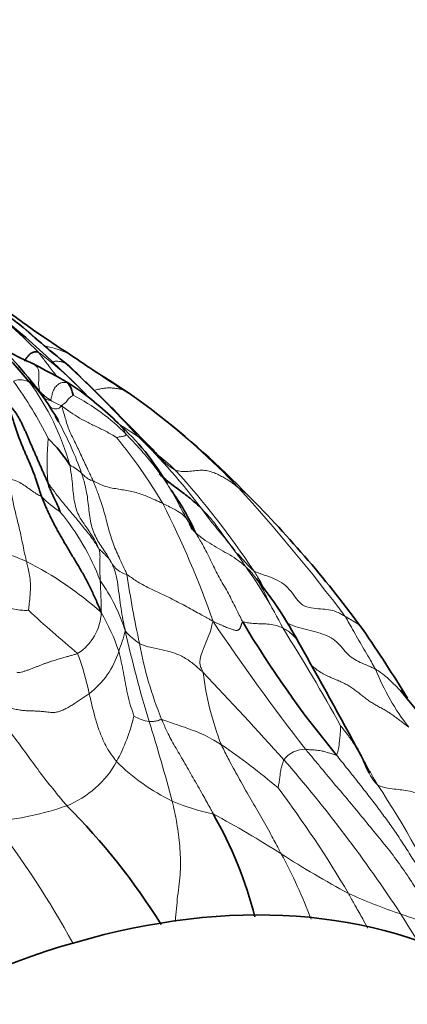
# Model space of a CAD drawing. Units: millimetres. Extents: x 0 to 766, y 0 to 1164.
# Drawn here: x 674 to 681, y 285 to 302 of the extents above; entities that cross this region are included whole.
import ezdxf
from ezdxf import colors
from ezdxf.entities.mleader import LeaderData, LeaderLine
from ezdxf.math import Vec2, Vec3

# ---------------------------------------------------------------- set-up
doc = ezdxf.new("R2010")
doc.units = ezdxf.units.MM
doc.layers.add('DV7_Défaut', color=7, linetype='Continuous')
doc.layers.add('Défaut', color=7, linetype='Continuous')

# ---------------------------------------------------------------- blocks, each defined once
blk = doc.blocks.new('_DOT')
at = {"color": 0}
blk.add_line((0, 0), (-1, 0), dxfattribs=at)
at = {"color": 0, "const_width": 0.333}
blk.add_lwpolyline([(-0.1665, 0, 1), (0.1665, 0, 1)], format="xyb", close=True, dxfattribs=at)
blk = doc.blocks.new('SE6')
at = {"layer": 'DV7_Défaut', "color": 7, "linetype": 'Continuous', "lineweight": 18}
for centre, radius, start, end in [((666.931, 289.311), 10.074, 44.274, 52.7085), ((670.569, 291.45), 6.06, 42.5603, 53.8436), ((661.728, 282.09), 19.079, 41.9232, 47.4124), ((667.857, 291.551), 7.247, 26.795, 36.1044), ((670.374, 293.141), 4.497, 15.5244, 36.4579), ((671.507, 293.754), 3.262, 33.7645, 37.3937), ((674.695, 296.09), 0.681, 219.8433, 241.2856), ((675.19, 296.917), 1.646, 239.9895, 247.395), ((673.152, 292.416), 3.552, 44.1804, 62.9607), ((668.241, 284.938), 13.053, 43.6513, 52.7536), ((669.523, 292.328), 5.707, 19.1985, 29.1192), ((678.28, 294.394), 3.977, 173.8732, 185.0877), ((668.57, 289.095), 9.022, 30.4655, 39.493), ((668.483, 287.175), 10.681, 36.8408, 45.8426), ((674.441, 293.733), 0.666, 44.9841, 66.5571), ((665.986, 284.57), 14.347, 33.4642, 42.4567), ((655.433, 273.587), 30.162, 36.8591, 42.4574), ((675.976, 295.601), 2.531, 225.6478, 235.312), ((661.883, 286.267), 16.248, 19.1043, 27.1018), ((671.195, 290.759), 4.334, 20.983, 39.5595), ((671.082, 287.029), 6.303, 48.4797, 63.0233), ((675.818, 292.833), 0.429, 207.8866, 256.1184), ((671.236, 287.853), 8.086, 26.5902, 35.491), ((692.9, 294.919), 17.366, 188.2877, 192.3739), ((672.596, 290.437), 3.242, 17.5756, 35.3103), ((667.017, 291.755), 8.244, 359.9552, 3.8715), ((686.786, 305.451), 18.73, 226.8566, 230.3861), ((674.364, 291.78), 0.897, 302.3039, 357.9748), ((671.891, 289.818), 3.883, 18.6773, 29.8088), ((713.339, 316.043), 43.608, 214.1152, 217.7739), ((650.425, 273.707), 33.196, 28.8902, 32.355), ((672.474, 292.279), 3.326, 338.5374, 344.9778), ((676.725, 292.352), 1.398, 222.0279, 235.6902), ((697.194, 296.247), 22.044, 192.6572, 196.942), ((682.839, 292.485), 7.022, 190.566, 201.9657), ((670.854, 289.49), 4.273, 11.0907, 21.0073), ((674.152, 291.492), 1.481, 307.1795, 343.0946), ((616.103, 232.732), 84.11, 42.12367, 43.55344), ((682.22, 291.309), 5.197, 186.8844, 201.4283), ((684.21, 292.414), 4.432, 202.1312, 217.4526), ((672.578, 290.701), 3.353, 331.7467, 346.4978), ((676.201, 290.512), 0.696, 238.5993, 262.289), ((635.853, 277.397), 42.129, 15.1636, 17.1545), ((671.126, 280.129), 11.193, 49.5703, 56.0164), ((678.866, 288.849), 0.482, 89.4759, 141.7649), ((673.999, 289.96), 1.751, 291.8951, 331.1106), ((678.139, 291.749), 3.707, 225.2983, 244.0122), ((659.152, 272.356), 25.609, 33.3203, 40.9724), ((666.243, 279.495), 16.673, 24.5856, 33.5205), ((662.825, 276.911), 19.49, 30.4443, 37.0329), ((672.981, 293.046), 4.998, 274.2896, 289.5277), ((677.867, 291.464), 3.333, 246.074, 259.158), ((668.998, 272.806), 17.452, 57.2488, 61.8216), ((659.235, 277.301), 17.753, 28.9909, 37.3136), ((688.655, 303.535), 19.026, 237.5286, 241.679), ((670.58, 283.182), 8.96, 20.5715, 28.6946), ((683.842, 296.125), 10.245, 245.7174, 251.2647), ((679.557, 283.266), 3.31, 50.1051, 72.5193), ((700.682, 298.709), 23.584, 211.3951, 212.9199)]:
    blk.add_arc(centre, radius, start, end, dxfattribs=at)
at = {"layer": 'DV7_Défaut', "color": 7, "linetype": 'Continuous', "lineweight": 35}
for centre, radius, start, end in [((663.7, 284.752), 15.649, 43.8751, 53.333), ((685.598, 312.971), 19.92, 232.3984, 234.9318), ((665.679, 288.866), 10.833, 39.8944, 49.1562), ((667.905, 290.894), 7.862, 38.2444, 48.534), ((692.739, 318.6), 28.845, 229.0267, 231.2985), ((692.368, 323.603), 32.516, 235.9317, 237.2536), ((675.178, 299.013), 3.084, 240.9666, 248.5253), ((680.301, 307.333), 12.818, 240.8101, 243.1248), ((689.601, 317.737), 26.1, 235.3951, 237.7719), ((644.041, 264.078), 44.327, 45.8761, 46.2332), ((673.031, 294.678), 1.487, 34.3282, 49.7824), ((672.557, 292.387), 4.016, 56.3548, 61.0405), ((644.041, 264.078), 44.327, 43.6782, 45.735), ((666.174, 281.449), 17.099, 55.9413, 57.8815), ((700.605, 315.382), 32.995, 216.4546, 216.842), ((671.326, 290.777), 6.041, 45.493, 55.091), ((671.06, 288.662), 8.386, 52.1466, 56.548), ((700.605, 315.382), 32.995, 216.9213, 216.9919), ((669.529, 292.26), 5.743, 30.1119, 34.6845), ((668.241, 284.938), 13.053, 54.3407, 54.8835), ((666.662, 282.926), 15.614, 44.2087, 52.319), ((669.523, 292.328), 5.707, 29.1192, 30.3699), ((672.471, 291.689), 4.591, 30.439, 47.7589), ((672.212, 292.729), 2.972, 32.9284, 44.6588), ((673.079, 291.441), 4.212, 24.1774, 35.816), ((663.531, 279.503), 20.247, 36.1163, 44.9748), ((672.38, 287.797), 7.228, 28.1346, 38.9496), ((693.745, 301.098), 18.605, 210.7727, 219.6352), ((662.642, 279.417), 21.021, 30.9589, 34.877), ((604.867, 249.2), 84.992, 28.10336, 29.62084), ((667.978, 279.68), 16.497, 30.0313, 40.3774), ((666.431, 280.089), 11.644, 31.8675, 45.0896), ((670.985, 284.601), 7.211, 14.2327, 29.85)]:
    blk.add_arc(centre, radius, start, end, dxfattribs=at)
blk.add_ellipse((670.951, 265.959), major_axis=(-11.2, -19.399), ratio=0.57735, start_param=3.061387, end_param=6.283185, dxfattribs=at)
for points, knots in [([(673.826, 296.821), (673.791, 296.848), (673.716, 296.904), (673.603, 296.984), (673.488, 297.058), (673.406, 297.116), (673.364, 297.152), (673.353, 297.161)], [0, 0, 0, 0, 0.203746, 0.44116, 0.678574, 0.915988, 1, 1, 1, 1]), ([(673.907, 296.181), (673.909, 296.186), (673.919, 296.204), (673.946, 296.243), (673.989, 296.3), (674.049, 296.34), (674.102, 296.351), (674.134, 296.348), (674.145, 296.343)], [0, 0, 0, 0, 0.111111, 0.333333, 0.555556, 0.777778, 0.944444, 1, 1, 1, 1]), ([(674.658, 295.802), (674.663, 295.799), (674.672, 295.789), (674.691, 295.767), (674.717, 295.734), (674.73, 295.703), (674.738, 295.663), (674.752, 295.626), (674.761, 295.597), (674.765, 295.582), (674.766, 295.58)], [0, 0, 0, 0, 0.041667, 0.166667, 0.333333, 0.5, 0.666667, 0.833333, 0.958333, 1, 1, 1, 1]), ([(676.369, 294.407), (676.36, 294.416), (676.317, 294.458), (676.244, 294.542), (676.164, 294.627), (676.115, 294.676), (676.1, 294.69)], [0, 0, 0, 0, 0.095655, 0.469211, 0.842766, 1, 1, 1, 1]), ([(676.285, 294.192), (676.323, 294.157), (676.43, 294.065), (676.614, 293.925), (676.814, 293.779), (676.949, 293.658), (677.015, 293.595), (677.032, 293.579)], [0, 0, 0, 0, 0.160858, 0.440572, 0.720286, 0.930071, 1, 1, 1, 1]), ([(674.536, 293.52), (674.535, 293.522), (674.524, 293.551), (674.501, 293.611), (674.464, 293.695), (674.42, 293.785), (674.378, 293.875), (674.343, 293.954), (674.327, 294.008), (674.32, 294.034), (674.319, 294.041)], [0, 0, 0, 0, 0.041667, 0.166667, 0.333333, 0.5, 0.666667, 0.833333, 0.958333, 1, 1, 1, 1]), ([(679.992, 288.911), (679.969, 288.956), (679.922, 289.067), (679.871, 289.176), (679.839, 289.236)], [0, 0, 0, 0, 0.430371, 1, 1, 1, 1])]:
    blk.add_open_spline(points, degree=3, knots=knots, dxfattribs=at)
at = {"layer": 'DV7_Défaut', "color": 7, "linetype": 'Continuous', "lineweight": 18}
for points, knots in [([(674.64, 296.137), (674.617, 296.156), (674.569, 296.194), (674.473, 296.27), (674.354, 296.364), (674.22, 296.481), (674.092, 296.598), (673.967, 296.708), (673.878, 296.78), (673.832, 296.816), (673.826, 296.821)], [0, 0, 0, 0, 0.081409, 0.162818, 0.325637, 0.488455, 0.651274, 0.814092, 0.976911, 1, 1, 1, 1]), ([(674.468, 295.92), (674.462, 295.928), (674.408, 296.001), (674.316, 296.121), (674.213, 296.258), (674.159, 296.326), (674.145, 296.343)], [0, 0, 0, 0, 0.057307, 0.528653, 0.882163, 1, 1, 1, 1]), ([(674.784, 296.251), (674.762, 296.266), (674.695, 296.307), (674.575, 296.362), (674.427, 296.412), (674.32, 296.438), (674.263, 296.452), (674.258, 296.453)], [0, 0, 0, 0, 0.144494, 0.419944, 0.695393, 0.970842, 1, 1, 1, 1]), ([(674.172, 295.653), (674.17, 295.659), (674.169, 295.677), (674.164, 295.702), (674.159, 295.727), (674.156, 295.754), (674.154, 295.782), (674.155, 295.813), (674.157, 295.845), (674.159, 295.879), (674.161, 295.915), (674.161, 295.95), (674.16, 295.984), (674.156, 296.015), (674.148, 296.041), (674.136, 296.063), (674.122, 296.083), (674.105, 296.101), (674.086, 296.118), (674.067, 296.132), (674.054, 296.14), (674.049, 296.143)], [0, 0, 0, 0, 0.0534188, 0.1068376, 0.1602564, 0.2136752, 0.267094, 0.3205128, 0.3739316, 0.4273504, 0.4807692, 0.534188, 0.5876067, 0.6410255, 0.6944443, 0.7478631, 0.8012819, 0.8547007, 0.9081195, 0.9615383, 1, 1, 1, 1]), ([(674.379, 296.154), (674.381, 296.154), (674.392, 296.158), (674.413, 296.168), (674.446, 296.182), (674.494, 296.18), (674.537, 296.177), (674.588, 296.162), (674.619, 296.148), (674.635, 296.14), (674.64, 296.137)], [0, 0, 0, 0, 0.041667, 0.166667, 0.333333, 0.5, 0.666667, 0.833333, 0.958333, 1, 1, 1, 1]), ([(673.991, 295.814), (673.986, 295.816), (673.97, 295.823), (673.936, 295.836), (673.887, 295.847), (673.835, 295.852), (673.785, 295.852), (673.747, 295.841), (673.724, 295.831), (673.714, 295.824), (673.712, 295.822)], [0, 0, 0, 0, 0.041667, 0.166667, 0.333333, 0.5, 0.666667, 0.833333, 0.958333, 1, 1, 1, 1]), ([(674.08, 295.761), (674.076, 295.766), (674.066, 295.777), (674.047, 295.795), (674.027, 295.808), (674.001, 295.822), (673.99, 295.823), (673.988, 295.819), (673.991, 295.814)], [0, 0, 0, 0, 0.164408, 0.373306, 0.582204, 0.791102, 0.947776, 1, 1, 1, 1]), ([(674.367, 295.492), (674.37, 295.496), (674.375, 295.52), (674.387, 295.573), (674.407, 295.64), (674.431, 295.703), (674.491, 295.77), (674.561, 295.81), (674.623, 295.808), (674.65, 295.805), (674.658, 295.802)], [0, 0, 0, 0, 0.041667, 0.166667, 0.333333, 0.5, 0.666667, 0.833333, 0.958333, 1, 1, 1, 1]), ([(674.658, 295.802), (674.651, 295.807), (674.616, 295.833), (674.557, 295.871), (674.505, 295.9), (674.479, 295.913)], [0, 0, 0, 0, 0.1511593, 0.6046371, 1, 1, 1, 1]), ([(674.783, 295.73), (674.769, 295.74), (674.735, 295.761), (674.692, 295.785), (674.663, 295.8), (674.658, 295.802)], [0, 0, 0, 0, 0.34155, 0.835388, 1, 1, 1, 1]), ([(674.075, 295.766), (674.097, 295.742), (674.13, 295.704), (674.164, 295.663), (674.172, 295.653)], [0, 0, 0, 0, 0.630226, 1, 1, 1, 1]), ([(675.135, 295.666), (675.148, 295.669), (675.174, 295.675), (675.214, 295.685), (675.254, 295.693), (675.294, 295.701), (675.332, 295.706), (675.368, 295.709), (675.404, 295.71), (675.438, 295.709), (675.471, 295.707), (675.503, 295.704), (675.534, 295.7), (675.564, 295.696), (675.592, 295.69), (675.62, 295.683), (675.645, 295.675), (675.669, 295.665), (675.691, 295.654), (675.712, 295.642), (675.731, 295.628), (675.744, 295.619), (675.749, 295.615)], [0, 0, 0, 0, 0.048899, 0.098957, 0.149015, 0.199073, 0.249131, 0.299189, 0.349247, 0.399305, 0.449363, 0.499421, 0.549479, 0.599537, 0.649594, 0.699652, 0.74971, 0.799768, 0.849826, 0.899884, 0.949942, 1, 1, 1, 1]), ([(674.367, 295.492), (674.366, 295.49), (674.353, 295.49), (674.328, 295.492), (674.299, 295.503), (674.273, 295.515), (674.252, 295.533), (674.238, 295.543), (674.232, 295.55), (674.231, 295.55)], [0, 0, 0, 0, 0.049143, 0.196571, 0.393143, 0.589714, 0.786285, 0.982857, 1, 1, 1, 1]), ([(674.766, 295.58), (674.764, 295.58), (674.751, 295.571), (674.727, 295.553), (674.691, 295.529), (674.666, 295.495), (674.642, 295.457), (674.603, 295.429), (674.576, 295.41), (674.562, 295.4), (674.558, 295.398)], [0, 0, 0, 0, 0.041667, 0.166667, 0.333333, 0.5, 0.666667, 0.833333, 0.958333, 1, 1, 1, 1]), ([(674.558, 295.398), (674.555, 295.393), (674.546, 295.383), (674.528, 295.363), (674.51, 295.339), (674.456, 295.339), (674.412, 295.339), (674.353, 295.374), (674.326, 295.409), (674.314, 295.428), (674.311, 295.434)], [0, 0, 0, 0, 0.041667, 0.166667, 0.333333, 0.5, 0.666667, 0.833333, 0.958333, 1, 1, 1, 1]), ([(674.558, 295.398), (674.572, 295.388), (674.615, 295.357), (674.698, 295.292), (674.834, 295.201), (675.004, 295.108), (675.181, 295.022), (675.349, 294.943), (675.468, 294.873), (675.527, 294.837), (675.533, 294.833)], [0, 0, 0, 0, 0.041667, 0.166667, 0.333333, 0.5, 0.666667, 0.833333, 0.958333, 1, 1, 1, 1]), ([(674.558, 295.398), (674.564, 295.381), (674.584, 295.323), (674.62, 295.194), (674.683, 294.973), (674.792, 294.767), (674.896, 294.543), (674.996, 294.327), (675.071, 294.168), (675.109, 294.089), (675.118, 294.068)], [0, 0, 0, 0, 0.041667, 0.166667, 0.333333, 0.5, 0.666667, 0.833333, 0.958333, 1, 1, 1, 1]), ([(675.552, 295.087), (675.582, 295.067), (675.66, 295.017), (675.773, 294.942), (675.867, 294.879), (675.913, 294.846), (675.924, 294.838)], [0, 0, 0, 0, 0.2419365, 0.6209683, 0.9052421, 1, 1, 1, 1]), ([(675.699, 294.892), (675.697, 294.896), (675.686, 294.92), (675.663, 294.967), (675.617, 295.031), (675.574, 295.073), (675.557, 295.088)], [0, 0, 0, 0, 0.098143, 0.392573, 0.785147, 1, 1, 1, 1]), ([(675.699, 294.892), (675.7, 294.889), (675.697, 294.884), (675.69, 294.875), (675.682, 294.86), (675.652, 294.859), (675.622, 294.851), (675.581, 294.846), (675.55, 294.838), (675.534, 294.833), (675.533, 294.833)], [0, 0, 0, 0, 0.041667, 0.166667, 0.333333, 0.5, 0.666667, 0.833333, 0.958333, 1, 1, 1, 1]), ([(675.699, 294.892), (675.719, 294.872), (675.801, 294.787), (675.962, 294.616), (676.168, 294.371), (676.382, 294.092), (676.566, 293.79), (676.711, 293.498), (676.833, 293.296), (676.898, 293.197), (676.921, 293.165)], [0, 0, 0, 0, 0.041667, 0.166667, 0.333333, 0.5, 0.666667, 0.833333, 0.958333, 1, 1, 1, 1]), ([(676.1, 294.69), (676.08, 294.709), (676.032, 294.753), (675.972, 294.801), (675.934, 294.831), (675.924, 294.838)], [0, 0, 0, 0, 0.366723, 0.841681, 1, 1, 1, 1]), ([(676.235, 294.55), (676.255, 294.533), (676.321, 294.476), (676.412, 294.402), (676.505, 294.32), (676.55, 294.278), (676.571, 294.255)], [0, 0, 0, 0, 0.1794598, 0.5897299, 0.7948649, 1, 1, 1, 1]), ([(676.571, 294.255), (676.561, 294.259), (676.521, 294.286), (676.45, 294.335), (676.395, 294.382), (676.369, 294.407)], [0, 0, 0, 0, 0.143354, 0.573416, 1, 1, 1, 1]), ([(674.707, 294.345), (674.711, 294.321), (674.725, 294.227), (674.752, 294.038), (674.772, 293.748), (674.837, 293.478), (674.974, 293.287), (675.097, 293.109), (675.178, 292.964), (675.214, 292.886), (675.22, 292.871)], [0, 0, 0, 0, 0.041667, 0.166667, 0.333333, 0.5, 0.666667, 0.833333, 0.958333, 1, 1, 1, 1]), ([(676.571, 294.255), (676.588, 294.249), (676.623, 294.243), (676.699, 294.234), (676.792, 294.234), (676.914, 294.249), (677.033, 294.26), (677.141, 294.247), (677.238, 294.219), (677.326, 294.181), (677.408, 294.138), (677.483, 294.092), (677.554, 294.044), (677.611, 294.004), (677.654, 293.972), (677.675, 293.955), (677.685, 293.948)], [0, 0, 0, 0, 0.041667, 0.083333, 0.166667, 0.25, 0.333333, 0.416667, 0.5, 0.583333, 0.666667, 0.75, 0.833333, 0.916667, 0.958333, 1, 1, 1, 1]), ([(674.207, 293.791), (674.2, 293.796), (674.167, 293.812), (674.104, 293.846), (674.027, 293.901), (673.939, 293.964), (673.851, 294.025), (673.754, 294.075), (673.674, 294.094), (673.633, 294.101), (673.622, 294.103)], [0, 0, 0, 0, 0.041667, 0.166667, 0.333333, 0.5, 0.666667, 0.833333, 0.958333, 1, 1, 1, 1]), ([(673.941, 292.646), (673.936, 292.664), (673.917, 292.743), (673.881, 292.91), (673.835, 293.148), (673.774, 293.39), (673.715, 293.626), (673.67, 293.847), (673.642, 294.008), (673.626, 294.085), (673.622, 294.103)], [0, 0, 0, 0, 0.041667, 0.166667, 0.333333, 0.5, 0.666667, 0.833333, 0.958333, 1, 1, 1, 1]), ([(675.118, 294.068), (675.111, 294.072), (675.097, 294.076), (675.07, 294.085), (675.035, 294.098), (675.003, 294.122), (674.973, 294.146), (674.946, 294.173), (674.926, 294.193), (674.916, 294.202), (674.913, 294.205)], [0, 0, 0, 0, 0.041667, 0.166667, 0.333333, 0.5, 0.666667, 0.833333, 0.958333, 1, 1, 1, 1]), ([(675.438, 292.632), (675.428, 292.651), (675.387, 292.724), (675.296, 292.865), (675.163, 293.056), (675.069, 293.315), (675.037, 293.631), (674.999, 293.91), (674.949, 294.094), (674.92, 294.183), (674.913, 294.205)], [0, 0, 0, 0, 0.041667, 0.166667, 0.333333, 0.5, 0.666667, 0.833333, 0.958333, 1, 1, 1, 1]), ([(675.118, 294.068), (675.127, 294.047), (675.162, 293.961), (675.227, 293.783), (675.312, 293.53), (675.386, 293.235), (675.47, 292.943), (675.579, 292.713), (675.665, 292.53), (675.707, 292.438), (675.715, 292.416)], [0, 0, 0, 0, 0.041667, 0.166667, 0.333333, 0.5, 0.666667, 0.833333, 0.958333, 1, 1, 1, 1]), ([(675.118, 294.068), (675.13, 294.062), (675.195, 294.026), (675.331, 293.965), (675.541, 293.925), (675.771, 293.893), (675.989, 293.832), (676.169, 293.754), (676.279, 293.702), (676.333, 293.676), (676.347, 293.669)], [0, 0, 0, 0, 0.041667, 0.166667, 0.333333, 0.5, 0.666667, 0.833333, 0.958333, 1, 1, 1, 1]), ([(675.22, 292.871), (675.211, 292.884), (675.167, 292.957), (675.073, 293.097), (674.927, 293.272), (674.77, 293.463), (674.611, 293.65), (674.471, 293.825), (674.375, 293.957), (674.329, 294.025), (674.319, 294.041)], [0, 0, 0, 0, 0.041667, 0.166667, 0.333333, 0.5, 0.666667, 0.833333, 0.958333, 1, 1, 1, 1]), ([(677.854, 293.813), (677.852, 293.815), (677.843, 293.824), (677.824, 293.841), (677.798, 293.863), (677.771, 293.884), (677.743, 293.905), (677.714, 293.926), (677.695, 293.94), (677.685, 293.948)], [0, 0, 0, 0, 0.042445, 0.202037, 0.36163, 0.521222, 0.680815, 0.840407, 1, 1, 1, 1]), ([(676.921, 293.165), (676.912, 293.17), (676.882, 293.193), (676.836, 293.251), (676.806, 293.346), (676.741, 293.438), (676.642, 293.52), (676.519, 293.585), (676.414, 293.638), (676.36, 293.663), (676.347, 293.669)], [0, 0, 0, 0, 0.041667, 0.166667, 0.333333, 0.5, 0.666667, 0.833333, 0.958333, 1, 1, 1, 1]), ([(677.627, 292.838), (677.579, 292.895), (677.481, 293.016), (677.346, 293.211), (677.211, 293.389), (677.102, 293.508), (677.046, 293.565), (677.032, 293.579)], [0, 0, 0, 0, 0.237169, 0.491446, 0.745723, 0.936431, 1, 1, 1, 1]), ([(677.82, 292.548), (677.809, 292.563), (677.768, 292.623), (677.685, 292.742), (677.568, 292.899), (677.439, 293.069), (677.299, 293.23), (677.174, 293.386), (677.086, 293.505), (677.043, 293.564), (677.032, 293.579)], [0, 0, 0, 0, 0.041667, 0.166667, 0.333333, 0.5, 0.666667, 0.833333, 0.958333, 1, 1, 1, 1]), ([(677.759, 291.579), (677.746, 291.602), (677.703, 291.693), (677.615, 291.871), (677.492, 292.113), (677.342, 292.363), (677.209, 292.633), (677.09, 292.883), (676.987, 293.05), (676.939, 293.135), (676.921, 293.165)], [0, 0, 0, 0, 0.041667, 0.166667, 0.333333, 0.5, 0.666667, 0.833333, 0.958333, 1, 1, 1, 1]), ([(676.921, 293.165), (676.935, 293.15), (676.978, 293.109), (677.072, 293.032), (677.216, 292.945), (677.371, 292.851), (677.532, 292.764), (677.672, 292.674), (677.765, 292.598), (677.809, 292.558), (677.82, 292.548)], [0, 0, 0, 0, 0.041667, 0.166667, 0.333333, 0.5, 0.666667, 0.833333, 0.958333, 1, 1, 1, 1]), ([(672.874, 292.991), (672.892, 292.98), (672.947, 292.963), (673.061, 292.934), (673.228, 292.9), (673.409, 292.849), (673.586, 292.788), (673.749, 292.726), (673.868, 292.678), (673.927, 292.653), (673.941, 292.646)], [0, 0, 0, 0, 0.041667, 0.166667, 0.333333, 0.5, 0.666667, 0.833333, 0.958333, 1, 1, 1, 1]), ([(675.22, 292.871), (675.224, 292.861), (675.229, 292.836), (675.238, 292.785), (675.24, 292.706), (675.235, 292.614), (675.237, 292.512), (675.238, 292.42), (675.24, 292.353), (675.241, 292.32), (675.241, 292.311)], [0, 0, 0, 0, 0.041667, 0.166667, 0.333333, 0.5, 0.666667, 0.833333, 0.958333, 1, 1, 1, 1]), ([(675.22, 292.871), (675.226, 292.862), (675.24, 292.85), (675.268, 292.824), (675.307, 292.788), (675.344, 292.75), (675.381, 292.712), (675.408, 292.676), (675.427, 292.649), (675.436, 292.635), (675.438, 292.632)], [0, 0, 0, 0, 0.041667, 0.166667, 0.333333, 0.5, 0.666667, 0.833333, 0.958333, 1, 1, 1, 1]), ([(677.955, 292.481), (677.938, 292.492), (677.885, 292.548), (677.791, 292.649), (677.711, 292.74), (677.669, 292.788)], [0, 0, 0, 0, 0.139449, 0.557796, 1, 1, 1, 1]), ([(673.977, 291.785), (673.977, 291.792), (673.981, 291.843), (673.994, 291.949), (674.009, 292.11), (674.011, 292.267), (673.997, 292.403), (673.974, 292.515), (673.954, 292.595), (673.944, 292.635), (673.941, 292.646)], [0, 0, 0, 0, 0.041667, 0.166667, 0.333333, 0.5, 0.666667, 0.833333, 0.958333, 1, 1, 1, 1]), ([(675.686, 291.416), (675.683, 291.436), (675.668, 291.501), (675.641, 291.633), (675.61, 291.816), (675.581, 292.021), (675.556, 292.235), (675.52, 292.427), (675.472, 292.555), (675.445, 292.618), (675.438, 292.632)], [0, 0, 0, 0, 0.041667, 0.166667, 0.333333, 0.5, 0.666667, 0.833333, 0.958333, 1, 1, 1, 1]), ([(678.297, 291.792), (678.269, 291.839), (678.217, 291.942), (678.142, 292.103), (678.056, 292.265), (677.959, 292.403), (677.875, 292.493), (677.831, 292.537), (677.82, 292.548)], [0, 0, 0, 0, 0.185048, 0.388786, 0.592524, 0.796262, 0.949065, 1, 1, 1, 1]), ([(675.715, 292.416), (675.73, 292.406), (675.811, 292.349), (675.974, 292.24), (676.217, 292.123), (676.485, 292.001), (676.744, 291.86), (676.977, 291.735), (677.134, 291.65), (677.21, 291.605), (677.236, 291.585)], [0, 0, 0, 0, 0.041667, 0.166667, 0.333333, 0.5, 0.666667, 0.833333, 0.958333, 1, 1, 1, 1]), ([(677.955, 292.481), (677.982, 292.465), (678.045, 292.44), (678.173, 292.395), (678.332, 292.341), (678.491, 292.248), (678.616, 292.125), (678.708, 291.981), (678.813, 291.866), (678.969, 291.821), (679.139, 291.81), (679.287, 291.795), (679.406, 291.766), (679.478, 291.73), (679.529, 291.7), (679.554, 291.686), (679.565, 291.68)], [0, 0, 0, 0, 0.041667, 0.083333, 0.166667, 0.25, 0.333333, 0.416667, 0.5, 0.583333, 0.666667, 0.75, 0.833333, 0.916667, 0.958333, 1, 1, 1, 1]), ([(677.955, 292.481), (677.964, 292.467), (677.991, 292.424), (678.045, 292.337), (678.107, 292.23), (678.147, 292.152), (678.163, 292.121)], [0, 0, 0, 0, 0.094914, 0.379658, 0.759316, 1, 1, 1, 1]), ([(673.311, 292), (673.32, 291.992), (673.354, 291.974), (673.419, 291.935), (673.509, 291.881), (673.615, 291.835), (673.728, 291.799), (673.842, 291.784), (673.929, 291.783), (673.973, 291.784), (673.977, 291.785)], [0, 0, 0, 0, 0.041667, 0.166667, 0.333333, 0.5, 0.666667, 0.833333, 0.958333, 1, 1, 1, 1]), ([(679.887, 291.437), (679.881, 291.445), (679.868, 291.463), (679.849, 291.488), (679.829, 291.512), (679.806, 291.534), (679.78, 291.554), (679.752, 291.572), (679.722, 291.589), (679.692, 291.606), (679.661, 291.624), (679.631, 291.642), (679.599, 291.661), (679.577, 291.673), (679.565, 291.68)], [0, 0, 0, 0, 0.080315, 0.163923, 0.24753, 0.331138, 0.414746, 0.498354, 0.581961, 0.665569, 0.749177, 0.832785, 0.916392, 1, 1, 1, 1]), ([(680.105, 290.744), (680.098, 290.758), (680.068, 290.811), (680.009, 290.917), (679.925, 291.061), (679.832, 291.214), (679.744, 291.37), (679.665, 291.512), (679.607, 291.612), (679.578, 291.662), (679.565, 291.68)], [0, 0, 0, 0, 0.041667, 0.166667, 0.333333, 0.5, 0.666667, 0.833333, 0.958333, 1, 1, 1, 1]), ([(677.236, 291.585), (677.228, 291.572), (677.218, 291.522), (677.196, 291.426), (677.138, 291.274), (677.055, 291.092), (676.996, 290.906), (677.003, 290.801), (677.041, 290.736), (677.056, 290.698), (677.06, 290.686)], [0, 0, 0, 0, 0.041667, 0.166667, 0.333333, 0.5, 0.666667, 0.833333, 0.958333, 1, 1, 1, 1]), ([(677.759, 291.579), (677.763, 291.581), (677.797, 291.572), (677.867, 291.56), (677.975, 291.55), (678.101, 291.546), (678.231, 291.54), (678.345, 291.519), (678.421, 291.492), (678.458, 291.477), (678.467, 291.473)], [0, 0, 0, 0, 0.041667, 0.166667, 0.333333, 0.5, 0.666667, 0.833333, 0.958333, 1, 1, 1, 1]), ([(678.752, 291.208), (678.751, 291.211), (678.726, 291.254), (678.671, 291.327), (678.584, 291.405), (678.513, 291.447), (678.476, 291.468), (678.467, 291.473)], [0, 0, 0, 0, 0.02797, 0.35198, 0.67599, 0.918998, 1, 1, 1, 1]), ([(678.541, 291.56), (678.549, 291.556), (678.608, 291.528), (678.728, 291.484), (678.909, 291.438), (679.09, 291.393), (679.256, 291.337), (679.396, 291.258), (679.499, 291.146), (679.591, 291.028), (679.704, 290.933), (679.835, 290.862), (679.951, 290.815), (680.041, 290.777), (680.085, 290.756), (680.105, 290.744)], [0, 0, 0, 0, 0.012637, 0.102397, 0.192157, 0.281917, 0.371678, 0.461438, 0.551198, 0.640959, 0.730719, 0.820479, 0.91024, 0.95512, 1, 1, 1, 1]), ([(675.937, 291.198), (675.949, 291.192), (676.012, 291.165), (676.143, 291.122), (676.335, 291.092), (676.539, 291.04), (676.731, 290.955), (676.888, 290.843), (676.995, 290.747), (677.047, 290.699), (677.06, 290.686)], [0, 0, 0, 0, 0.041667, 0.166667, 0.333333, 0.5, 0.666667, 0.833333, 0.958333, 1, 1, 1, 1]), ([(675.838, 289.919), (675.836, 289.929), (675.813, 289.998), (675.766, 290.133), (675.723, 290.308), (675.689, 290.5), (675.651, 290.685), (675.619, 290.857), (675.59, 290.983), (675.574, 291.046), (675.569, 291.061)], [0, 0, 0, 0, 0.041667, 0.166667, 0.333333, 0.5, 0.666667, 0.833333, 0.958333, 1, 1, 1, 1]), ([(680.665, 290.234), (680.646, 290.262), (680.58, 290.341), (680.449, 290.459), (680.314, 290.601), (680.189, 290.693), (680.123, 290.734), (680.105, 290.744)], [0, 0, 0, 0, 0.148002, 0.432002, 0.716001, 0.929, 1, 1, 1, 1]), ([(675.531, 289.114), (675.518, 289.129), (675.472, 289.192), (675.379, 289.318), (675.288, 289.499), (675.209, 289.7), (675.147, 289.904), (675.099, 290.095), (675.068, 290.229), (675.051, 290.296), (675.047, 290.312)], [0, 0, 0, 0, 0.041667, 0.166667, 0.333333, 0.5, 0.666667, 0.833333, 0.958333, 1, 1, 1, 1]), ([(673.199, 290.154), (673.224, 290.121), (673.315, 290.028), (673.492, 289.836), (673.714, 289.56), (673.939, 289.251), (674.165, 288.94), (674.382, 288.661), (674.548, 288.461), (674.63, 288.36), (674.652, 288.336)], [0, 0, 0, 0, 0.041667, 0.166667, 0.333333, 0.5, 0.666667, 0.833333, 0.958333, 1, 1, 1, 1]), ([(676.327, 289.859), (676.321, 289.86), (676.309, 289.856), (676.286, 289.847), (676.255, 289.835), (676.218, 289.829), (676.183, 289.822), (676.147, 289.822), (676.123, 289.822), (676.111, 289.823), (676.107, 289.823)], [0, 0, 0, 0, 0.041667, 0.166667, 0.333333, 0.5, 0.666667, 0.833333, 0.958333, 1, 1, 1, 1]), ([(676.327, 289.859), (676.336, 289.838), (676.374, 289.754), (676.448, 289.584), (676.58, 289.351), (676.739, 289.081), (676.904, 288.793), (677.059, 288.521), (677.172, 288.319), (677.226, 288.216), (677.24, 288.19)], [0, 0, 0, 0, 0.041667, 0.166667, 0.333333, 0.5, 0.666667, 0.833333, 0.958333, 1, 1, 1, 1]), ([(676.327, 289.859), (676.338, 289.856), (676.398, 289.834), (676.517, 289.792), (676.684, 289.736), (676.866, 289.672), (677.046, 289.602), (677.204, 289.522), (677.314, 289.454), (677.368, 289.42), (677.382, 289.411)], [0, 0, 0, 0, 0.041667, 0.166667, 0.333333, 0.5, 0.666667, 0.833333, 0.958333, 1, 1, 1, 1]), ([(679.416, 289.23), (679.422, 289.233), (679.427, 289.248), (679.437, 289.278), (679.448, 289.316), (679.457, 289.361), (679.463, 289.405), (679.466, 289.449), (679.47, 289.495), (679.477, 289.543), (679.483, 289.592), (679.485, 289.637), (679.486, 289.677), (679.488, 289.708), (679.489, 289.731), (679.489, 289.743), (679.489, 289.745)], [0, 0, 0, 0, 0.041667, 0.083333, 0.166667, 0.25, 0.333333, 0.416667, 0.5, 0.583333, 0.666667, 0.75, 0.833333, 0.916667, 0.958333, 1, 1, 1, 1]), ([(679.839, 289.236), (679.839, 289.237), (679.805, 289.3), (679.731, 289.42), (679.622, 289.577), (679.537, 289.687), (679.493, 289.74), (679.489, 289.745)], [0, 0, 0, 0, 0.006716, 0.337811, 0.668905, 0.917226, 1, 1, 1, 1]), ([(679.588, 289.7), (679.591, 289.694), (679.611, 289.659), (679.649, 289.595), (679.699, 289.507), (679.748, 289.419), (679.797, 289.331), (679.846, 289.241), (679.894, 289.151), (679.942, 289.061), (679.99, 288.97), (680.039, 288.88), (680.09, 288.79), (680.125, 288.732), (680.143, 288.702)], [0, 0, 0, 0, 0.018123, 0.107385, 0.196646, 0.285908, 0.375169, 0.464431, 0.553692, 0.642954, 0.732215, 0.821477, 0.910738, 1, 1, 1, 1]), ([(678.44, 287.484), (678.425, 287.513), (678.366, 287.628), (678.244, 287.853), (678.076, 288.161), (677.883, 288.478), (677.705, 288.804), (677.544, 289.083), (677.444, 289.288), (677.393, 289.386), (677.382, 289.411)], [0, 0, 0, 0, 0.041667, 0.166667, 0.333333, 0.5, 0.666667, 0.833333, 0.958333, 1, 1, 1, 1]), ([(678.87, 289.331), (678.877, 289.331), (678.905, 289.327), (678.961, 289.32), (679.043, 289.319), (679.147, 289.307), (679.229, 289.284), (679.316, 289.256), (679.379, 289.238), (679.412, 289.227), (679.416, 289.23)], [0, 0, 0, 0, 0.041667, 0.166667, 0.333333, 0.5, 0.666667, 0.833333, 0.958333, 1, 1, 1, 1]), ([(681.68, 285.806), (681.639, 285.85), (681.563, 285.939), (681.409, 286.117), (681.215, 286.337), (680.995, 286.614), (680.792, 286.919), (680.586, 287.23), (680.36, 287.537), (680.114, 287.837), (679.866, 288.138), (679.619, 288.442), (679.362, 288.737), (679.159, 288.987), (678.994, 289.184), (678.911, 289.282), (678.87, 289.331)], [0, 0, 0, 0, 0.041667, 0.083333, 0.166667, 0.25, 0.333333, 0.416667, 0.5, 0.583333, 0.666667, 0.75, 0.833333, 0.916667, 0.958333, 1, 1, 1, 1]), ([(681.404, 286.432), (681.381, 286.452), (681.32, 286.534), (681.205, 286.694), (681.071, 286.887), (680.922, 287.132), (680.775, 287.379), (680.623, 287.622), (680.465, 287.861), (680.299, 288.096), (680.127, 288.327), (679.951, 288.556), (679.774, 288.782), (679.624, 288.969), (679.505, 289.118), (679.445, 289.192), (679.416, 289.23)], [0, 0, 0, 0, 0.041667, 0.083333, 0.166667, 0.25, 0.333333, 0.416667, 0.5, 0.583333, 0.666667, 0.75, 0.833333, 0.916667, 0.958333, 1, 1, 1, 1]), ([(678.487, 289.147), (678.484, 289.142), (678.477, 289.118), (678.464, 289.071), (678.438, 289), (678.422, 288.908), (678.415, 288.828), (678.404, 288.747), (678.391, 288.683), (678.385, 288.652), (678.384, 288.65)], [0, 0, 0, 0, 0.041667, 0.166667, 0.333333, 0.5, 0.666667, 0.833333, 0.958333, 1, 1, 1, 1]), ([(680.143, 288.702), (680.131, 288.711), (680.085, 288.762), (680.033, 288.833), (680, 288.895), (679.992, 288.911)], [0, 0, 0, 0, 0.198445, 0.793779, 1, 1, 1, 1]), ([(680.143, 288.702), (680.162, 288.689), (680.239, 288.658), (680.418, 288.626), (680.684, 288.607), (680.929, 288.53), (681.128, 288.416), (681.292, 288.296), (681.413, 288.21), (681.474, 288.167), (681.49, 288.157)], [0, 0, 0, 0, 0.041667, 0.166667, 0.333333, 0.5, 0.666667, 0.833333, 0.958333, 1, 1, 1, 1]), ([(676.57, 286.289), (676.571, 286.31), (676.584, 286.48), (676.614, 286.796), (676.674, 287.22), (676.65, 287.624), (676.607, 287.991), (676.552, 288.254), (676.523, 288.385), (676.515, 288.417)], [0, 0, 0, 0, 0.028659, 0.222927, 0.417195, 0.611464, 0.805732, 0.951433, 1, 1, 1, 1]), ([(679.967, 286.176), (679.938, 286.23), (679.869, 286.36), (679.762, 286.542), (679.681, 286.693), (679.639, 286.768), (679.628, 286.787)], [0, 0, 0, 0, 0.265241, 0.63262, 0.908155, 1, 1, 1, 1])]:
    blk.add_open_spline(points, degree=3, knots=knots, dxfattribs=at)
at = {"layer": 'DV7_Défaut', "color": 7, "linetype": 'Continuous', "lineweight": 35}
for points in [[(673.577, 295.491), (673.593, 295.457), (673.611, 295.408), (673.637, 295.336), (673.662, 295.264), (673.687, 295.192), (673.71, 295.12), (673.734, 295.048), (673.758, 294.976), (673.782, 294.904), (673.807, 294.835), (673.833, 294.766), (673.86, 294.698), (673.888, 294.63), (673.917, 294.564), (673.946, 294.498), (673.976, 294.431), (674.005, 294.364), (674.033, 294.295), (674.06, 294.226), (674.086, 294.155), (674.111, 294.083), (674.136, 294.011), (674.16, 293.938), (674.183, 293.865), (674.198, 293.816), (674.207, 293.791)], [(673.577, 295.491), (673.602, 295.462), (673.64, 295.415), (673.691, 295.35), (673.736, 295.29), (673.775, 295.232), (673.808, 295.176), (673.838, 295.122), (673.864, 295.068), (673.889, 295.014), (673.914, 294.959), (673.938, 294.904), (673.962, 294.847), (673.987, 294.789), (674.013, 294.73), (674.04, 294.669), (674.067, 294.606), (674.094, 294.544), (674.122, 294.48), (674.149, 294.417), (674.177, 294.353), (674.205, 294.29), (674.233, 294.227), (674.261, 294.164), (674.289, 294.102), (674.307, 294.062), (674.319, 294.041)], [(674.207, 293.791), (674.217, 293.765), (674.239, 293.712), (674.273, 293.632), (674.307, 293.553), (674.344, 293.474), (674.382, 293.396), (674.421, 293.318), (674.463, 293.239), (674.506, 293.161), (674.55, 293.081), (674.597, 293.001), (674.644, 292.92), (674.693, 292.839), (674.743, 292.756), (674.794, 292.673), (674.845, 292.589), (674.895, 292.503), (674.946, 292.416), (674.995, 292.326), (675.042, 292.235), (675.088, 292.142), (675.132, 292.047), (675.174, 291.951), (675.217, 291.852), (675.246, 291.784), (675.26, 291.748)]]:
    blk.add_open_spline(points, degree=3, dxfattribs=at)
at = {"layer": 'DV7_Défaut', "color": 7, "linetype": 'Continuous', "lineweight": 18}
for points in [[(677.759, 291.579), (677.753, 291.576), (677.748, 291.563), (677.741, 291.544), (677.735, 291.526), (677.729, 291.509), (677.723, 291.493), (677.717, 291.478), (677.71, 291.464), (677.702, 291.452), (677.693, 291.443), (677.682, 291.436), (677.67, 291.431), (677.656, 291.429), (677.641, 291.429), (677.623, 291.432), (677.603, 291.438), (677.578, 291.445), (677.548, 291.455), (677.514, 291.468), (677.476, 291.483), (677.435, 291.5), (677.39, 291.52), (677.342, 291.541), (677.293, 291.564), (677.258, 291.579), (677.236, 291.585)], [(674.843, 291.022), (674.834, 291.017), (674.813, 291.011), (674.783, 291.002), (674.753, 290.993), (674.723, 290.984), (674.691, 290.976), (674.657, 290.967), (674.621, 290.958), (674.583, 290.948), (674.542, 290.936), (674.498, 290.922), (674.453, 290.907), (674.406, 290.892), (674.359, 290.876), (674.309, 290.86), (674.259, 290.843), (674.206, 290.823), (674.151, 290.801), (674.095, 290.778), (674.038, 290.755), (673.982, 290.734), (673.927, 290.716), (673.873, 290.7), (673.821, 290.688), (673.786, 290.681), (673.768, 290.69)], [(678.949, 290.837), (678.969, 290.818), (679.017, 290.775), (679.097, 290.714), (679.183, 290.662), (679.273, 290.617), (679.365, 290.578), (679.454, 290.54), (679.538, 290.503), (679.617, 290.462), (679.69, 290.415), (679.759, 290.365), (679.825, 290.313), (679.89, 290.261), (679.956, 290.212), (680.024, 290.165), (680.094, 290.122), (680.167, 290.081), (680.239, 290.041), (680.311, 290), (680.378, 289.956), (680.443, 289.91), (680.506, 289.863), (680.568, 289.815), (680.63, 289.767), (680.671, 289.735), (680.692, 289.719)], [(675.047, 290.312), (675.027, 290.297), (674.982, 290.267), (674.914, 290.221), (674.842, 290.173), (674.768, 290.124), (674.692, 290.078), (674.618, 290.039), (674.549, 290.008), (674.485, 289.988), (674.427, 289.98), (674.372, 289.981), (674.319, 289.988), (674.263, 289.995), (674.201, 290.001), (674.131, 290.005), (674.056, 290.008), (673.978, 290.01), (673.895, 290.015), (673.807, 290.026), (673.713, 290.044), (673.617, 290.064), (673.519, 290.084), (673.42, 290.103), (673.321, 290.12), (673.254, 290.132), (673.199, 290.154)]]:
    blk.add_open_spline(points, degree=3, dxfattribs=at)

msp = doc.modelspace()

# ---------------------------------------------------------------- block references
at = {"layer": 'Défaut'}
msp.add_blockref('SE6', (0, 0), dxfattribs=at)

# ---------------------------------------------------------------- leaders
at = {"layer": 'Défaut', "color": 7, "linetype": 'Continuous', "lineweight": 18}
ml = msp.add_multileader_mtext('Standard', dxfattribs=at)
ml.set_content('{\\pxsm0.9;\\fSolid Edge ISO|b1||i0||c0|p34;\\W1.;16/03/2021\\P}', color=256)
ml.set_leader_properties()
ml.set_arrow_properties(name='DOT')
ml.build(insert=Vec2(0, 0))
ml.multileader.update_dxf_attribs({"leader_type": 0, "dogleg_length": 0, "arrow_head_size": 12})
ctx = ml.context
ctx.base_point, ctx.char_height, ctx.arrow_head_size, ctx.landing_gap_size = Vec3(656.602, 1156.973), 12, 12, 4.2
notes = []
notes.append((ctx, [(0, (0, 0, 0), (0, 0), (1, 0), 1, [])]))
ctx.mtext.insert = Vec3(658.602, 1163.093)
for ctx, leaders in notes:
    for number, flags, end, landing, length, lines in leaders:
        leader = LeaderData()
        leader.index, (leader.has_last_leader_line, leader.has_dogleg_vector, leader.attachment_direction) = number, flags
        leader.last_leader_point, leader.dogleg_vector, leader.dogleg_length = Vec3(end), Vec3(landing), length
        for number, points, colour, breaks in lines:
            line = LeaderLine()
            line.index, line.vertices, line.color, line.breaks = number, Vec3.list(points), colors.encode_raw_color(colour), breaks
            leader.lines.append(line)
        ctx.leaders.append(leader)

doc.saveas('drawing.dxf')
